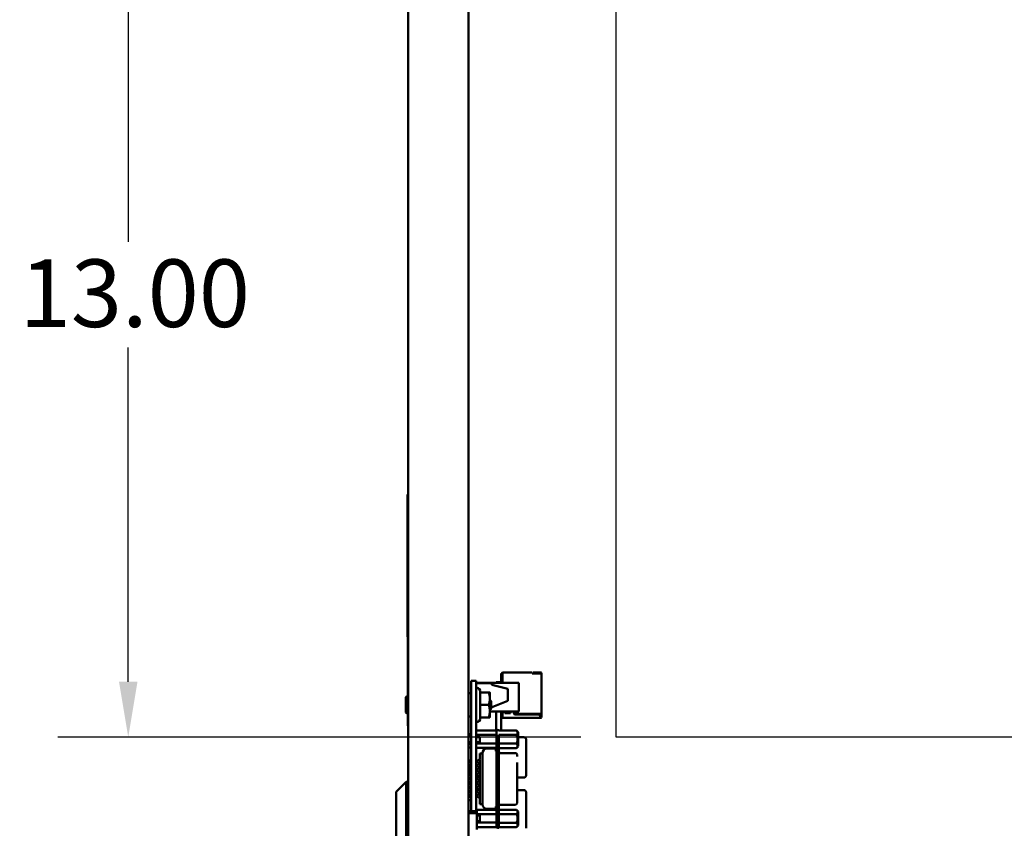
# Model space of a CAD drawing. Units: inches. Extents: x 2 to 86, y 1 to 67.
# Drawn here: x 70.8 to 77.8, y 34.3 to 40.1 of the extents above; entities that cross this region are included whole.
import ezdxf

# ---------------------------------------------------------------- set-up
doc = ezdxf.new("R2010")
doc.units = ezdxf.units.IN
doc.header["$LTSCALE"] = 4
doc.header["$MEASUREMENT"] = 0
doc.layers.get('0').update_dxf_attribs({"lineweight": 25})
for name, color, linetype, lineweight in [('Dimension (ANSI)', 7, 'Continuous', 25), ('Sketch Geometry (ANSI)', 7, 'Continuous', 25), ('Visible (ANSI)', 7, 'Continuous', 50)]:
    doc.layers.add(name, color=color, linetype=linetype, lineweight=lineweight)
doc.styles.add('Note Text (ANSI)', font='tahoma.ttf')
doc.dimstyles.new('Default (ANSI)', dxfattribs={"dimscale": 4, "dimtxt": 0.12, "dimasz": 0.098425, "dimexe": 0.125, "dimexo": 0.0625, "dimgap": 0.031496, "dimtad": 0, "dimtih": 1, "dimtoh": 1, "dimrnd": 1e-08, "dimzin": 0, "dimdsep": 46, "dimtxsty": 'Note Text (ANSI)', "dimcen": 0.09, "dimdle": 0.393701, "dimclrd": 256, "dimclre": 256, "dimclrt": 256, "dimadec": 0, "dimazin": 1, "dimtfac": 1, "dimtofl": 0, "dimtmove": 0, "dimatfit": 3, "dimfxl": 1, "dimtolj": 1, "dimtzin": 4, "dimlwd": -1, "dimlwe": -1, "dimarcsym": 0})

# ---------------------------------------------------------------- blocks, each defined once
blk = doc.blocks.new('*D30')
at = {"layer": 'Defpoints', "color": 0, "transparency": 16777216}
for p in [(75.0039, 42.3903), (71.5394, 34.9617), (75.0039, 34.9617)]:
    blk.add_point(p, dxfattribs=at)
at = {"layer": 'Dimension (ANSI)', "transparency": 16777216}
for p, q in [((74.7539, 42.3903), (71.0394, 42.3903)), ((71.5394, 41.9966), (71.5394, 38.4805)), ((71.5394, 35.3554), (71.5394, 37.7286)), ((74.7539, 34.9617), (71.0394, 34.9617))]:
    blk.add_line(p, q, dxfattribs=at)
for points in [[(71.4738, 41.9966), (71.605, 41.9966), (71.5394, 42.3903)], [(71.4738, 35.3554), (71.605, 35.3554), (71.5394, 34.9617)]]:
    blk.add_solid(points, dxfattribs=at)
at = {"layer": 'Dimension (ANSI)', "transparency": 16777216, "insert": (70.7684, 38.3546), "char_height": 0.48, "attachment_point": 1, "style": 'Note Text (ANSI)'}
blk.add_mtext('\\A1;13.00', dxfattribs=at)

msp = doc.modelspace()

# ---------------------------------------------------------------- linework, layer by layer
for p, q in [((75.0039, 34.9617), (75.0039, 42.3903)), ((81.1468, 34.9617), (75.0039, 34.9617))]:
    msp.add_line(p, q)
at = {"layer": 'Sketch Geometry (ANSI)'}
for p, q in [((75.0039, 34.9617), (75.0039, 42.3903)), ((81.1468, 34.9617), (75.0039, 34.9617))]:
    msp.add_line(p, q, dxfattribs=at)
at = {"layer": 'Visible (ANSI)'}
for p, q in [((73.9562, 49.0333), (73.9562, 19.159)), ((73.5277, 33.8604), (73.5277, 49.0122)), ((73.5219, 36.6847), (73.5277, 36.6847)), ((73.5219, 35.6733), (73.5219, 36.6847)), ((73.5219, 35.6733), (73.5277, 35.6733)), ((73.5248, 35.2405), (73.5248, 35.6733)), ((74.1884, 35.4138), (74.1924, 35.4138)), ((74.1884, 35.4138), (74.1884, 35.3526)), ((74.1924, 35.4156), (74.1924, 35.3499)), ((74.197, 35.4143), (74.197, 35.4201)), ((74.409, 35.4201), (74.197, 35.4201)), ((74.197, 35.4144), (74.197, 35.3464)), ((74.409, 35.4143), (74.409, 35.4201)), ((74.409, 35.4144), (74.409, 35.4138)), ((74.409, 35.4138), (74.4702, 35.4138)), ((74.413, 35.4201), (74.413, 35.4156)), ((74.4673, 35.4201), (74.4159, 35.4201)), ((74.4159, 35.4156), (74.4673, 35.4156)), ((74.4673, 35.4201), (74.4702, 35.4201)), ((74.4673, 35.4201), (74.4673, 35.4156)), ((74.4673, 35.4156), (74.4702, 35.4156)), ((74.4702, 35.4156), (74.4702, 35.4138)), ((74.4747, 35.4138), (74.4747, 35.4156)), ((74.4747, 35.4138), (74.4747, 35.1281)), ((73.9742, 35.3624), (74.0096, 35.3624)), ((73.9742, 35.3624), (73.9742, 35.2219)), ((74.0096, 35.3624), (74.0096, 35.2219)), ((74.0096, 35.3464), (74.3136, 35.3464)), ((74.0096, 35.3442), (74.1205, 35.3442)), ((74.1205, 35.3327), (74.1205, 35.3442)), ((74.1205, 35.3327), (74.2347, 35.3042)), ((74.1525, 35.3526), (74.1525, 35.3464)), ((74.1884, 35.3526), (74.1525, 35.3526)), ((74.1884, 35.3526), (74.1884, 35.3464)), ((74.1924, 35.3499), (74.1924, 35.3464)), ((74.3136, 35.1442), (74.3136, 35.3464)), ((73.5113, 35.2434), (73.5113, 35.1904)), ((73.5231, 35.1904), (73.5231, 35.2434)), ((73.973, 35.2727), (73.9562, 35.2727)), ((74.0378, 35.2934), (74.0309, 35.3053)), ((74.0378, 35.2796), (74.0378, 35.2934)), ((74.0378, 35.2796), (74.0993, 35.2796)), ((74.0378, 35.1904), (74.0378, 35.2796)), ((74.1073, 35.235), (74.1073, 35.2796)), ((74.2347, 35.2185), (74.2347, 35.3042)), ((73.5113, 35.1904), (73.5113, 35.1375)), ((73.5231, 35.2405), (73.5277, 35.2405)), ((73.5231, 35.1375), (73.5231, 35.1904)), ((73.9742, 34.435), (73.9742, 35.2219)), ((74.0096, 34.435), (74.0096, 35.2219)), ((74.0378, 35.1904), (74.0993, 35.1904)), ((74.0378, 35.1013), (74.0378, 35.1904)), ((74.1073, 35.1459), (74.1073, 35.235)), ((74.117, 35.2178), (74.1088, 35.2252)), ((74.2347, 35.2185), (74.117, 35.1714)), ((74.117, 35.1904), (74.117, 35.2178)), ((74.117, 35.1631), (74.117, 35.1904)), ((73.5231, 35.1404), (73.5277, 35.1404)), ((73.5248, 35.1133), (73.5248, 35.1404)), ((73.5248, 35.0419), (73.5248, 35.1133)), ((73.973, 35.1081), (73.9562, 35.1081)), ((74.1073, 35.1013), (74.1073, 35.1459)), ((74.1073, 35.1442), (74.3136, 35.1442)), ((74.1083, 35.1679), (74.1083, 35.1679)), ((74.1143, 35.1611), (74.1143, 35.1611)), ((74.117, 35.1631), (74.1146, 35.1609)), ((74.1525, 35.1442), (74.1525, 35.0078)), ((74.1884, 35.1442), (74.1884, 35.0077)), ((74.1884, 35.1064), (74.197, 35.1064)), ((74.197, 35.1442), (74.197, 35.1041)), ((74.197, 35.1041), (74.197, 35.0996)), ((74.2142, 35.1327), (74.2142, 35.1442)), ((74.2542, 35.1327), (74.2142, 35.1327)), ((74.2199, 35.1442), (74.2199, 35.1401)), ((74.2199, 35.1401), (74.2484, 35.1401)), ((74.2484, 35.1401), (74.2484, 35.1442)), ((74.2542, 35.1442), (74.2542, 35.1327)), ((74.277, 35.1338), (74.277, 35.1442)), ((74.2827, 35.1442), (74.2827, 35.1396)), ((74.453, 35.1224), (74.2884, 35.1224)), ((74.2942, 35.1281), (74.4702, 35.1281)), ((74.4639, 35.1146), (74.4639, 35.1281)), ((74.4644, 35.1041), (74.4644, 35.111)), ((74.4644, 35.1104), (74.4662, 35.1087)), ((74.4644, 35.107), (74.4662, 35.1087)), ((74.4644, 35.1041), (74.4702, 35.1041)), ((74.4644, 35.1041), (74.4644, 35.0996)), ((74.4662, 35.1087), (74.4684, 35.111)), ((74.4684, 35.111), (74.4684, 35.1281)), ((74.4702, 35.1281), (74.4702, 35.1213)), ((74.4702, 35.1213), (74.4702, 35.1098)), ((74.4702, 35.1098), (74.4702, 35.1041)), ((74.4702, 35.1098), (74.4747, 35.1098)), ((74.4747, 35.1213), (74.4747, 35.1281)), ((74.4747, 35.1214), (74.4747, 35.1098)), ((74.4747, 35.1041), (74.4747, 35.1098)), ((73.5248, 35.0419), (73.5277, 35.0419)), ((74.0378, 35.0875), (74.0309, 35.0756)), ((74.0378, 35.1013), (74.0993, 35.1013)), ((74.0378, 35.0875), (74.0378, 35.1013)), ((74.197, 35.0996), (74.4644, 35.0996)), ((74.4644, 35.0996), (74.4702, 35.0996)), ((73.9562, 34.9786), (73.9669, 34.9815)), ((73.9669, 34.9667), (73.9669, 34.9815)), ((73.9737, 34.9815), (73.9669, 34.9815)), ((73.9737, 34.9667), (73.9669, 34.9667)), ((73.9737, 34.9667), (73.9737, 34.9815)), ((73.9742, 34.9787), (73.9737, 34.9787)), ((73.9742, 34.9667), (73.9737, 34.9667)), ((74.0096, 35.0078), (74.1537, 35.0078)), ((74.0096, 34.9775), (74.1537, 34.9775)), ((74.0096, 34.9667), (74.0356, 34.9667)), ((74.0356, 34.9667), (74.0356, 34.9262)), ((74.1627, 35.0128), (74.1537, 35.0128)), ((74.1537, 34.9705), (74.1537, 35.0117)), ((74.1537, 34.3536), (74.1537, 34.979)), ((74.1627, 35.0119), (74.1705, 35.0119)), ((74.1627, 34.3536), (74.1627, 34.979)), ((74.2965, 35.0077), (74.1705, 35.0077)), ((74.1705, 34.9781), (74.1705, 34.3518)), ((74.2965, 34.9769), (74.1705, 34.9769)), ((74.3078, 34.9965), (74.2965, 35.0077)), ((74.3078, 34.946), (74.3078, 34.9965)), ((73.9562, 34.9135), (73.9669, 34.9106)), ((73.9669, 34.9262), (73.9737, 34.9262)), ((73.9669, 34.9202), (73.9669, 34.9106)), ((73.9737, 34.9106), (73.9669, 34.9106)), ((73.9737, 34.9417), (73.9737, 34.9145)), ((73.9737, 34.9262), (73.9742, 34.9262)), ((73.9742, 34.9134), (73.9737, 34.9134)), ((74.0356, 34.9262), (74.0096, 34.9262)), ((74.1537, 34.917), (74.0096, 34.917)), ((74.0099, 34.9459), (74.0099, 34.9602)), ((74.0356, 34.9602), (74.0099, 34.9602)), ((74.0099, 34.9459), (74.0099, 34.9262)), ((74.1705, 34.9152), (74.2965, 34.9152)), ((74.3078, 34.8956), (74.2965, 34.8843)), ((74.3499, 34.9602), (74.3078, 34.9602)), ((74.3078, 34.9549), (74.3078, 34.8964)), ((74.3642, 34.6887), (74.3642, 34.9459)), ((73.9742, 34.889), (73.9562, 34.889)), ((74.0096, 34.8851), (74.1537, 34.8851)), ((74.0099, 34.8851), (74.0099, 34.7963)), ((74.0549, 34.8458), (74.0367, 34.8458)), ((74.0367, 34.8445), (74.0367, 34.8457)), ((74.0367, 34.8452), (74.0367, 34.8331)), ((74.0367, 34.8046), (74.0367, 34.8336)), ((74.0547, 34.8472), (74.0547, 34.8474)), ((74.0547, 34.8471), (74.0547, 34.8458)), ((74.0547, 34.8261), (74.0547, 34.8244)), ((74.0549, 34.8452), (74.0549, 34.8331)), ((74.0884, 34.8811), (74.1424, 34.8811)), ((74.1537, 34.8691), (74.1424, 34.8691)), ((74.2965, 34.8843), (74.1705, 34.8843)), ((74.1818, 34.8486), (74.2898, 34.8486)), ((74.301, 34.8367), (74.301, 34.8374)), ((74.301, 34.8244), (74.301, 34.8367)), ((73.9742, 34.7963), (73.9562, 34.7963)), ((73.9562, 34.7828), (73.9742, 34.7828)), ((73.9742, 34.7655), (73.9562, 34.7655)), ((74.0255, 34.7963), (74.0096, 34.7963)), ((74.0096, 34.7828), (74.0255, 34.7828)), ((74.0255, 34.7655), (74.0096, 34.7655)), ((74.0099, 34.7828), (74.0099, 34.7655)), ((74.0255, 34.7963), (74.0367, 34.8065)), ((74.035, 34.7742), (74.0255, 34.7828)), ((74.0255, 34.7655), (74.0367, 34.7757)), ((74.0367, 34.5327), (74.0367, 34.7999)), ((74.0547, 34.7978), (74.0547, 34.8232)), ((74.0547, 34.8022), (74.0547, 34.5304)), ((74.301, 34.5475), (74.301, 34.7823)), ((73.9562, 34.752), (73.9742, 34.752)), ((73.9742, 34.7496), (73.9562, 34.7496)), ((73.9742, 34.7347), (73.9562, 34.7347)), ((73.9562, 34.7212), (73.9742, 34.7212)), ((73.9742, 34.7204), (73.9562, 34.7204)), ((73.9742, 34.7039), (73.9562, 34.7039)), ((73.9562, 34.6904), (73.9742, 34.6904)), ((74.0096, 34.752), (74.0255, 34.752)), ((74.0099, 34.7496), (74.0096, 34.7496)), ((74.0255, 34.7347), (74.0096, 34.7347)), ((74.0096, 34.7212), (74.0255, 34.7212)), ((74.0099, 34.7204), (74.0096, 34.7204)), ((74.0255, 34.7039), (74.0096, 34.7039)), ((74.0096, 34.6904), (74.0255, 34.6904)), ((74.0099, 34.752), (74.0099, 34.7347)), ((74.0099, 34.7212), (74.0099, 34.7039)), ((74.0099, 34.6904), (74.0099, 34.6887)), ((74.0099, 34.6744), (74.0099, 34.6887)), ((74.0367, 34.7418), (74.0255, 34.752)), ((74.0255, 34.7347), (74.035, 34.7433)), ((74.035, 34.7125), (74.0255, 34.7212)), ((74.0255, 34.7039), (74.0367, 34.714)), ((74.0367, 34.6802), (74.0255, 34.6904)), ((73.4419, 34.5719), (73.5134, 34.6433)), ((73.5134, 34.6433), (73.5134, 34.0136)), ((73.5277, 34.6433), (73.5134, 34.6433)), ((73.9742, 34.673), (73.9562, 34.673)), ((73.9562, 34.6595), (73.9742, 34.6595)), ((73.9742, 34.6422), (73.9562, 34.6422)), ((73.9562, 34.6287), (73.9742, 34.6287)), ((74.0255, 34.673), (74.0096, 34.673)), ((74.0096, 34.6595), (74.0255, 34.6595)), ((74.0255, 34.6422), (74.0096, 34.6422)), ((74.0096, 34.6287), (74.0255, 34.6287)), ((74.0099, 34.6744), (74.027, 34.6744)), ((74.0255, 34.673), (74.035, 34.6817)), ((74.035, 34.6509), (74.0255, 34.6595)), ((74.0255, 34.6422), (74.0367, 34.6524)), ((74.0367, 34.6186), (74.0255, 34.6287)), ((74.0255, 34.6114), (74.035, 34.6201)), ((74.301, 34.6744), (74.3499, 34.6744)), ((73.4419, 34.085), (73.4419, 34.5719)), ((73.9742, 34.6114), (73.9562, 34.6114)), ((73.9562, 34.5979), (73.9742, 34.5979)), ((73.9742, 34.5806), (73.9562, 34.5806)), ((73.9562, 34.5671), (73.9742, 34.5671)), ((73.9742, 34.5498), (73.9562, 34.5498)), ((74.0255, 34.6114), (74.0096, 34.6114)), ((74.0096, 34.5979), (74.0255, 34.5979)), ((74.0255, 34.5806), (74.0096, 34.5806)), ((74.0096, 34.5671), (74.0255, 34.5671)), ((74.0255, 34.5498), (74.0096, 34.5498)), ((74.0099, 34.5806), (74.0099, 34.5853)), ((74.0307, 34.5853), (74.0099, 34.5853)), ((74.0099, 34.5671), (74.0099, 34.5498)), ((74.035, 34.5892), (74.0255, 34.5979)), ((74.0255, 34.5806), (74.0367, 34.5907)), ((74.0367, 34.5569), (74.0255, 34.5671)), ((74.0255, 34.5498), (74.035, 34.5584)), ((74.3499, 34.5853), (74.301, 34.5853)), ((74.301, 34.5475), (74.301, 34.5054)), ((74.3642, 34.3139), (74.3642, 34.571)), ((73.9562, 34.5363), (73.9742, 34.5363)), ((73.9742, 34.5142), (73.9562, 34.5142)), ((74.0096, 34.5363), (74.0255, 34.5363)), ((74.0099, 34.5142), (74.0096, 34.5142)), ((74.0099, 34.5363), (74.0099, 34.4456)), ((74.0367, 34.5261), (74.0255, 34.5363)), ((74.0367, 34.5327), (74.0367, 34.4995)), ((74.0367, 34.4995), (74.0367, 34.4862)), ((74.0367, 34.487), (74.0367, 34.4859)), ((74.0549, 34.4857), (74.0367, 34.4857)), ((74.0547, 34.5304), (74.0547, 34.5082)), ((74.0547, 34.5082), (74.0547, 34.5065)), ((74.0547, 34.4857), (74.0547, 34.4855)), ((74.0549, 34.4995), (74.0549, 34.4862)), ((74.1818, 34.4813), (74.2898, 34.4813)), ((74.301, 34.4932), (74.301, 34.5054)), ((74.301, 34.5), (74.301, 34.4963)), ((74.0151, 34.435), (73.9562, 34.435)), ((73.9562, 34.4215), (74.0151, 34.4215)), ((74.0096, 34.4456), (74.1537, 34.4456)), ((74.0151, 34.435), (74.0151, 34.4215)), ((74.0151, 34.4215), (74.0151, 34.3061)), ((74.1537, 34.4153), (74.0151, 34.4153)), ((74.0151, 34.4045), (74.0356, 34.4045)), ((74.0356, 34.364), (74.0356, 34.4045)), ((74.0884, 34.4514), (74.1424, 34.4514)), ((74.1537, 34.4608), (74.1424, 34.4608)), ((74.2965, 34.4455), (74.1705, 34.4455)), ((74.2965, 34.4147), (74.1705, 34.4147)), ((74.3078, 34.4343), (74.2965, 34.4455)), ((74.3078, 34.3838), (74.3078, 34.4343)), ((74.0151, 34.364), (74.0356, 34.364)), ((74.0151, 34.3548), (74.1537, 34.3548)), ((74.1537, 34.3536), (74.1537, 34.3198)), ((74.1627, 34.341), (74.1627, 34.318)), ((74.1705, 34.3674), (74.1705, 34.3219)), ((74.2965, 34.353), (74.1705, 34.353)), ((74.3078, 34.3927), (74.3078, 34.3342)), ((74.0151, 34.3229), (74.1537, 34.3229)), ((74.1537, 34.3198), (74.1627, 34.3198)), ((74.1627, 34.318), (74.1705, 34.318)), ((74.2965, 34.3221), (74.1705, 34.3221)), ((74.3078, 34.3334), (74.2965, 34.3221))]:
    msp.add_line(p, q, dxfattribs=at)
for centre, radius, start, end in [((74.197, 35.4156), 0.00457, 90, 180), ((74.4702, 35.4156), 0.00457, 0, 90), ((73.5172, 35.2434), 0.00589, 90, 180), ((73.5172, 35.2434), 0.00589, 0, 90), ((73.973, 35.2716), 0.00114, 0, 90), ((74.021, 35.2996), 0.0114, 30, 180), ((73.5172, 35.1375), 0.00589, 180, 270), ((73.5172, 35.1375), 0.00589, 270, 0), ((73.973, 35.1093), 0.00114, 270, 0), ((74.2884, 35.1338), 0.0114, 180, 270), ((74.2942, 35.1396), 0.0114, 180, 270), ((74.453, 35.111), 0.0114, 0, 90), ((74.4702, 35.1041), 0.00457, 270, 0), ((74.021, 35.0813), 0.0114, 180, 330), ((74.3499, 34.9459), 0.0143, 0, 90.00001), ((74.0884, 34.8474), 0.0337, 90, 179.99996), ((74.1424, 34.8924), 0.0112, 270, 319.81037), ((74.1818, 34.8599), 0.0112, 180, 270), ((74.2898, 34.8374), 0.0112, 0, 90), ((74.3499, 34.6887), 0.0143, 270.00001, 0), ((74.3499, 34.571), 0.0143, 0, 90.00001), ((74.0884, 34.4852), 0.0337, 180, 270), ((74.1818, 34.47), 0.0112, 90, 180), ((74.2898, 34.4925), 0.0112, 270, 0), ((74.1424, 34.4402), 0.0112, 28.59213, 90)]:
    msp.add_arc(centre, radius, start, end, dxfattribs=at)
for points, weights in [([(74.0993, 35.2796), (74.1073, 35.2796), (74.1073, 35.2796)], [1, 1.0379548493, 1]), ([(74.1073, 35.235), (74.1073, 35.2557), (74.0993, 35.2796)], [1, 1.0379548493, 1]), ([(74.0993, 35.1904), (74.1073, 35.2143), (74.1073, 35.235)], [1, 1.0379548493, 1]), ([(74.1073, 35.1459), (74.1073, 35.1666), (74.0993, 35.1904)], [1, 1.0379548493, 1]), ([(74.0993, 35.1013), (74.1073, 35.1252), (74.1073, 35.1459)], [1, 1.0379548493, 1]), ([(74.1073, 35.1013), (74.1073, 35.1013), (74.0993, 35.1013)], [1, 1.0379548493, 1]), ([(73.9669, 34.9667), (73.9612, 34.9667), (73.9562, 34.9667)], [1.11945323621, 1.12210937151, 1.12151237158]), ([(74.2965, 34.9769), (74.3119, 34.9923), (74.2965, 35.0077)], [2.28971396209, 2.64393394498, 2.28971396222]), ([(74.3048, 34.946), (74.3048, 34.9604), (74.2965, 34.9769)], [2.46682395357, 2.46682395357, 2.28971396189]), ([(73.9562, 34.9262), (73.9612, 34.9262), (73.9669, 34.9262)], [1.11022089508, 1.11142999478, 1.1095582707]), ([(74.2965, 34.9152), (74.3048, 34.9317), (74.3048, 34.946)], [2.289713964, 2.46682395357, 2.46682395357]), ([(74.2965, 34.8843), (74.3119, 34.8998), (74.2965, 34.9152)], [2.28971396222, 2.6439339446, 2.28971396283]), ([(74.2965, 34.4147), (74.3119, 34.4301), (74.2965, 34.4455)], [2.28971396222, 2.64393394491, 2.28971396222]), ([(74.3048, 34.3838), (74.3048, 34.3982), (74.2965, 34.4147)], [2.46682395357, 2.46682395357, 2.28971396222]), ([(74.2965, 34.353), (74.3048, 34.3695), (74.3048, 34.3838)], [2.28971396209, 2.46682395357, 2.46682395357]), ([(74.2965, 34.3221), (74.3119, 34.3376), (74.2965, 34.353)], [2.28971396222, 2.64393394508, 2.28971396189])]:
    msp.add_rational_spline(points, weights, degree=2, dxfattribs=at)
for points in [[(74.1073, 35.2231), (74.1077, 35.2238), (74.1081, 35.2245), (74.1085, 35.2251)], [(74.1108, 35.1611), (74.1096, 35.1591), (74.1085, 35.1571), (74.1073, 35.1551)], [(74.1108, 35.1611), (74.1108, 35.1611), (74.1108, 35.1611), (74.1108, 35.1611)], [(74.0549, 34.8452), (74.0549, 34.8456), (74.0549, 34.8458), (74.0549, 34.8458)], [(74.1537, 34.8022), (74.1537, 34.8022), (74.1537, 34.8022), (74.1537, 34.8022)], [(74.0549, 34.4857), (74.0549, 34.4857), (74.0549, 34.4859), (74.0549, 34.4862)], [(74.1537, 34.5304), (74.1537, 34.5304), (74.1537, 34.5304), (74.1537, 34.5304)]]:
    msp.add_open_spline(points, degree=3, dxfattribs=at)
for points, knots in [([(74.1117, 35.1904), (74.1115, 35.1938), (74.1113, 35.1972), (74.1109, 35.2039), (74.1107, 35.207), (74.1103, 35.2136), (74.1101, 35.2167), (74.1097, 35.2205), (74.1096, 35.2215), (74.1092, 35.2242), (74.109, 35.2252), (74.1087, 35.2253), (74.1086, 35.2253), (74.1085, 35.2251)], [-0.4895128, -0.4895128, -0.4895128, -0.4895128, -0.4439654, -0.4439654, -0.3981571, -0.3981571, -0.3398505, -0.3398505, -0.31034, -0.31034, -0.2508708, -0.2508708, -0.2323905, -0.2323905, -0.2323905, -0.2323905]), ([(74.1144, 35.161), (74.1143, 35.1612), (74.1141, 35.1615), (74.1139, 35.1625), (74.1138, 35.1631), (74.1135, 35.1655), (74.1133, 35.1677), (74.1128, 35.173), (74.1126, 35.1761), (74.1121, 35.183), (74.1119, 35.1867), (74.1117, 35.1904)], [-0.1966659, -0.1966659, -0.1966659, -0.1966659, -0.172595, -0.172595, -0.1486453, -0.1486453, -0.0994056, -0.0994056, -0.0502198, -0.0502198, -0.0000141, -0.0000141, -0.0000141, -0.0000141]), ([(74.1143, 35.1611), (74.1143, 35.1611), (74.1143, 35.1612), (74.1142, 35.1613), (74.1141, 35.1614), (74.1137, 35.1617), (74.1134, 35.1618), (74.1128, 35.162), (74.1125, 35.162), (74.1118, 35.1619), (74.1114, 35.1617), (74.111, 35.1614), (74.1109, 35.1612), (74.1108, 35.1611), (74.1108, 35.1611), (74.1108, 35.1611)], [0.00143894, 0.00143894, 0.00143894, 0.00143894, 0.00715591, 0.00715591, 0.01264711, 0.01264711, 0.02021974, 0.02021974, 0.02741318, 0.02741318, 0.0360539, 0.0360539, 0.04305287, 0.04305287, 0.04806776, 0.04806776, 0.04806776, 0.04806776]), ([(74.1146, 35.1609), (74.1146, 35.1609), (74.1146, 35.1609), (74.1146, 35.1609), (74.1146, 35.1608), (74.1145, 35.1609), (74.1144, 35.161)], [0.98098105, 0.98098105, 0.98098105, 0.98098105, 0.98148148, 0.98148148, 0.98148148, 1, 1, 1, 1]), ([(74.0547, 34.8261), (74.0547, 34.8262), (74.0547, 34.8264), (74.0547, 34.8299), (74.0549, 34.8322), (74.0549, 34.8331)], [0.58321667, 0.58321667, 0.58321667, 0.58321667, 0.58606549, 0.58606549, 0.65719785, 0.65719785, 0.65719785, 0.65719785]), ([(74.0547, 34.5065), (74.0547, 34.5063), (74.0547, 34.5062), (74.0547, 34.5027), (74.0549, 34.5004), (74.0549, 34.4995)], [-0.73117903, -0.73117903, -0.73117903, -0.73117903, -0.72833021, -0.72833021, -0.65719785, -0.65719785, -0.65719785, -0.65719785])]:
    msp.add_open_spline(points, degree=3, knots=knots, dxfattribs=at)

# ---------------------------------------------------------------- dimensions: what is measured, and where the dimension line sits
at = {"layer": 'Dimension (ANSI)'}
dim = msp.add_linear_dim(base=(71.5394, 34.9617), p1=(75.0039, 42.3903), p2=(75.0039, 34.9617), angle=90, dimstyle='Default (ANSI)', override={"dimgap": 0.031496, "dimdec": 2, "dimlfac": 1.75, "dimtol": 0, "dimlim": 0, "dimtp": 0, "dimtm": 0, "dimtdec": 2, "dimatfit": 1}, dxfattribs=at)
dim.commit()
dim.dimension.update_dxf_attribs({"geometry": '*D30', "text_midpoint": (71.5394, 38.1046), "dimtype": 160})

doc.saveas('drawing.dxf')
